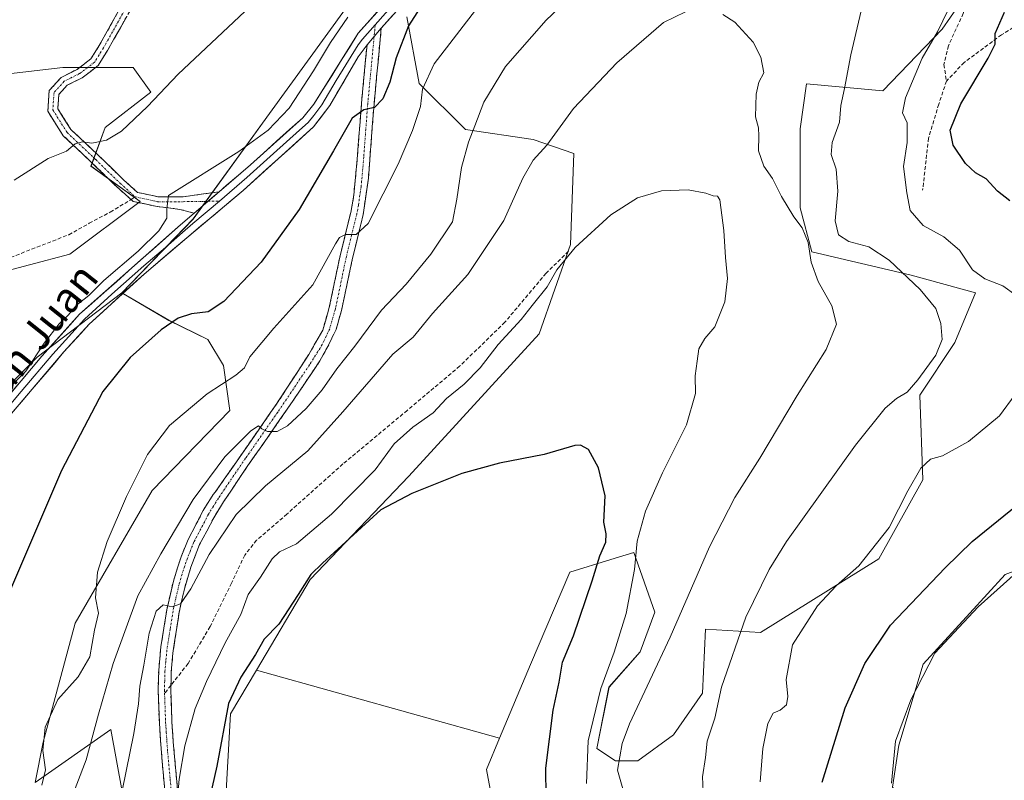
# Model space of a CAD drawing. Units: metres. Extents: x 553006 to 556459, y 4710129 to 4712468.
# Drawn here: x 555920 to 556183, y 4711060 to 4711263 of the extents above; entities that cross this region are included whole.
import ezdxf
from ezdxf.enums import TextEntityAlignment as Align

# ---------------------------------------------------------------- set-up
doc = ezdxf.new("R2010")
doc.units = ezdxf.units.M
doc.header["$MEASUREMENT"] = 0
doc.linetypes.add('TRAZO_Y_PUNTO', pattern=[1, 0.5, -0.25, 0, -0.25])
doc.linetypes.add('TRAZOSX2', pattern=[1.5, 1, -0.5])
for name, color, linetype, lineweight in [('Camino', 19, 'TRAZOSX2', 0), ('Camino Cxs', 19, 'Continuous', 0), ('Camino eje', 19, 'TRAZO_Y_PUNTO', 0), ('Cultivos herbáceos CxS', 92, 'Continuous', 0), ('Cultivos leñosos CxS', 92, 'Continuous', 0), ('Curva de nivel maestra', 36, 'Continuous', 30), ('Curva de nivel normal', 36, 'Continuous', 0), ('Layer 0', 7, 'Continuous', 0), ('Matorral CxS', 135, 'Continuous', 0), ('Senda', 19, 'TRAZOSX2', 0), ('Texto cartográfico', 19, 'Continuous', 0)]:
    doc.layers.add(name, color=color, linetype=linetype, lineweight=lineweight)
doc.styles.add('Arial', font='txt', dxfattribs={"height": 0.2})

# ---------------------------------------------------------------- blocks, each defined once
blk = doc.blocks.new('*U158')
at = {"layer": 'Matorral CxS', "color": 135, "linetype": 'Continuous', "lineweight": 0}
blk.add_polyline3d([(555915.8537, 4711248.2573, 588.186), (555931.8097, 4711250.1337, 588.5489), (555950.5805, 4711250.1335, 586.8087), (555955.2731, 4711243.5635, 584.4546), (555943.0719, 4711234.1783, 585.2646), (555939.3173, 4711223.8541, 583.6048), (555952.4569, 4711214.4687, 580.8608), (555933.6855, 4711200.3905, 581.0604), (555912.0989, 4711194.7593, 582.4683)], dxfattribs=at)
blk = doc.blocks.new('*U159')
at = {"layer": 'Matorral CxS', "color": 135, "linetype": 'Continuous', "lineweight": 0}
for points in [[(555950.8539, 4711039.7373, 557.5889), (555944.5837, 4711073.7825, 561.102), (555924.4015, 4711059.6175, 569.4436), (555926.5527, 4711070.3493, 569.8963), (555935.1395, 4711102.1033, 570.1696), (555955.6349, 4711137.4499, 569.1653), (555976.3543, 4711158.7461, 567.3931), (555974.6371, 4711170.7607, 570.1128), (555970.4867, 4711177.6371, 571.9003), (555960.0409, 4711182.7763, 574.3269), (555947.5089, 4711190.1229, 578.4811), (555966.5349, 4711209.7753, 578.9599), (555986.9103, 4711237.9089, 579.4316), (556007.1401, 4711265.7927, 578.9474), (556022.9959, 4711284.9547, 578.3736), (556042.1329, 4711301.9147, 576.9239), (556062.9097, 4711321.6103, 577.7273), (556089.1535, 4711336.9285, 577.2447), (556102.2757, 4711342.9467, 577.5689), (556126.3331, 4711346.7767, 576.5599), (556147.1097, 4711355.5301, 577.7903), (556154.5997, 4711359.8119, 578.2038), (556158.5899, 4711362.0951, 578.5737), (556185.7501, 4711368.5009, 577.3661)], [(556183.0261, 4711115.0565, 581.0915), (556173.5797, 4711104.7589, 581.3817), (556161.1595, 4711091.1703, 581.1198), (556154.6903, 4711069.5721, 581.367), (556152.9735, 4711058.4149, 581.0741)], [(556048.4761, 4711043.1421, 544.6412), (556044.7343, 4711063.1439, 545.4082), (556048.2509, 4711071.4801, 547.011), (556056.5061, 4711091.0501, 547.9153), (556066.9563, 4711115.6649, 548.8), (556077.9377, 4711119.0395, 553.5191), (556084.0485, 4711120.9179, 555.7527), (556089.6209, 4711105.0059, 559.3657), (556085.7201, 4711094.4691, 559.495), (556077.4149, 4711085.0205, 558.3622), (556074.1327, 4711068.6903, 558.2832), (556079.1313, 4711065.4547, 560.5232), (556085.1423, 4711065.4547, 561.5529), (556094.5867, 4711072.3205, 563.0373), (556102.3149, 4711083.4773, 564.4617), (556103.1741, 4711100.4681, 563.0228), (556117.7701, 4711099.6095, 567.581), (556149.3803, 4711119.2345, 572.9333), (556161.0677, 4711140.2717, 571.3318), (556160.2893, 4711162.8673, 567.2085), (556169.6397, 4711176.8915, 567.2), (556175.0935, 4711190.1371, 568.5011), (556157.9525, 4711194.8123, 565.1944), (556131.4615, 4711201.0457, 560.562), (556128.3453, 4711212.7331, 560.9404), (556128.3457, 4711233.7699, 562.6996), (556130.0993, 4711245.8251, 563.3135), (556150.3879, 4711243.9201, 568.9348), (556166.2443, 4711260.3331, 571.533), (556181.7797, 4711282.7789, 573.6657)], [(556023.5427, 4711263.6057, 573.6781), (556026.8279, 4711245.8655, 569.3767), (556039.1537, 4711233.6073, 564.5825), (556057.1781, 4711230.9441, 560.2629), (556068.0077, 4711227.2373, 557.5315), (556067.1641, 4711202.9541, 554.6834), (556058.8067, 4711179.1857, 552.6996), (556024.0297, 4711141.2233, 550.1128), (555997.7687, 4711113.7125, 549.0829), (555983.4421, 4711089.5673, 548.6819), (555976.5269, 4711077.9131, 548.5554), (555974.3523, 4711039.8359, 546.4834)]]:
    blk.add_polyline3d(points, dxfattribs=at)
blk = doc.blocks.new('*U165')
at = {"layer": 'Cultivos herbáceos CxS', "color": 92, "linetype": 'Continuous', "lineweight": 0}
blk.add_polyline3d([(556152.97, 4711058.41, 581.07), (556154.69, 4711069.57, 581.37), (556161.16, 4711091.17, 581.12), (556173.58, 4711104.76, 581.38), (556183.03, 4711115.06, 581.09)], dxfattribs=at)
blk = doc.blocks.new('*U215')
at = {"layer": 'Curva de nivel normal', "color": 36, "linetype": 'Continuous', "lineweight": 0}
for points in [[(555946.63, 4711052.62, 560), (555950.7, 4711072.73, 560), (555951.97, 4711080.63, 560), (555952.34, 4711085.27, 560), (555953.39, 4711090.9, 560), (555954.79, 4711099.39, 560), (555956.69, 4711105.28, 560), (555958.58, 4711106.95, 560), (555960.97, 4711106.42, 560), (555963.15, 4711107.27, 560), (555965.89, 4711111.2, 560), (555970.84, 4711120.39, 560), (555978.04, 4711131.06, 560), (555985.88, 4711138.72, 560), (555997.15, 4711148.05, 560), (556006.42, 4711158.38, 560), (556019.81, 4711173.8, 560), (556025.24, 4711178.3, 560), (556030.32, 4711184.62, 560), (556039.77, 4711195.02, 560), (556049.38, 4711209.38, 560), (556054.4, 4711220.64, 560), (556057.21, 4711225.44, 560), (556060.86, 4711229.47, 560), (556067.92, 4711239.24, 560), (556079.52, 4711251.4, 560), (556091.9, 4711262.11, 560), (556097.85, 4711264.96, 560)], [(556107.73, 4711264.22, 560), (556110.92, 4711262.24, 560), (556115.89, 4711256.87, 560), (556117.92, 4711252.9, 560), (556118.71, 4711248.72, 560), (556117.36, 4711246.2, 560), (556116.63, 4711243.07, 560), (556116.49, 4711237.04, 560), (556117.24, 4711234.11, 560), (556117.37, 4711231.96, 560), (556117.26, 4711227.91, 560), (556118.7, 4711223.83, 560), (556120.99, 4711220.56, 560), (556123.44, 4711215.78, 560), (556126.7, 4711210.38, 560), (556128.88, 4711207.46, 560), (556130.53, 4711203.52, 560), (556131.29, 4711198.28, 560), (556133.2, 4711193.14, 560), (556136.8, 4711186.66, 560), (556138.03, 4711181.72, 560), (556135.27, 4711175.05, 560), (556127.6, 4711162.72, 560), (556117.61, 4711146.05, 560), (556110.96, 4711135.57, 560), (556104.22, 4711122.43, 560), (556093.73, 4711098.37, 560), (556082.89, 4711075.28, 560), (556080.95, 4711070.03, 560), (556079.7, 4711062.97, 560), (556081.26, 4711057.33, 560)]]:
    blk.add_polyline3d(points, dxfattribs=at)
blk = doc.blocks.new('*U226')
at = {"layer": 'Curva de nivel normal', "color": 36, "linetype": 'Continuous', "lineweight": 0}
for points in [[(556152.71, 4711059.48, 580), (556153.82, 4711070.69, 580), (556157.84, 4711081.69, 580), (556164.29, 4711094.06, 580), (556175.79, 4711106.49, 580), (556189.3, 4711118.49, 580)], [(556007.76, 4711263.55, 580), (556003.13, 4711256.76, 580), (555998.68, 4711249.22, 580), (555992.11, 4711239.3, 580), (555986.59, 4711233.42, 580), (555978.76, 4711227.8, 580), (555959.96, 4711216.04, 580), (555959.57, 4711212.6, 580), (555959.52, 4711209.96, 580), (555957.44, 4711206.6, 580), (555951.89, 4711201.19, 580), (555942.75, 4711193.41, 580), (555938.75, 4711189.42, 580), (555935.46, 4711186.79, 580), (555933.28, 4711184.25, 580), (555930.8, 4711181.87, 580), (555926.81, 4711176.66, 580), (555921.96, 4711169.22, 580), (555918.61, 4711165.84, 580)]]:
    blk.add_polyline3d(points, dxfattribs=at)
blk = doc.blocks.new('*U239')
at = {"layer": 'Curva de nivel normal', "color": 36, "linetype": 'Continuous', "lineweight": 0}
for points in [[(556117.71, 4711059.78, 570), (556118.44, 4711068.66, 570), (556119.72, 4711075.35, 570), (556121.17, 4711078.1, 570), (556123.06, 4711078.96, 570), (556124.76, 4711080.36, 570), (556125.08, 4711082.56, 570), (556124.63, 4711087.08, 570), (556126.35, 4711096.34, 570), (556132.98, 4711106.71, 570), (556137.99, 4711112.06, 570), (556144.01, 4711117.35, 570), (556152.12, 4711127.56, 570), (556157.08, 4711137.34, 570), (556160.53, 4711143.4, 570), (556163.09, 4711145.8, 570), (556166.35, 4711146.68, 570), (556173.25, 4711150.49, 570), (556181.56, 4711157.33, 570), (556185.68, 4711163.05, 570)], [(556185.85, 4711189.51, 570), (556182.37, 4711192.01, 570), (556177.6, 4711193.82, 570), (556174.28, 4711196.27, 570), (556170.88, 4711201.45, 570), (556166.66, 4711205.03, 570), (556161.2, 4711208.05, 570), (556157.67, 4711212.02, 570), (556156.82, 4711216.78, 570), (556155.92, 4711223.75, 570), (556156.9, 4711230.15, 570), (556156.92, 4711235.4, 570), (556155.67, 4711238.04, 570), (556156.42, 4711242.02, 570), (556160.86, 4711252.61, 570), (556165.02, 4711259.68, 570), (556167.83, 4711265.49, 570)], [(556042.7, 4711266.56, 570), (556030.82, 4711251.16, 570), (556027.65, 4711244.39, 570), (556027.16, 4711239.75, 570), (556025.04, 4711233.37, 570), (556021.18, 4711224.37, 570), (556013.18, 4711208.61, 570), (556010.05, 4711205.63, 570), (556007.18, 4711205.68, 570), (556005.54, 4711204.85, 570), (556004.48, 4711203.16, 570), (555998.44, 4711192.25, 570), (555988.07, 4711180.72, 570), (555981.7, 4711173.05, 570), (555980.2, 4711170.16, 570), (555977.94, 4711168.16, 570), (555970.29, 4711163.16, 570), (555960.21, 4711154.72, 570), (555954.36, 4711147.05, 570), (555948.75, 4711135.86, 570), (555943.64, 4711123.88, 570), (555941.06, 4711115.68, 570), (555940.5, 4711108.82, 570), (555941.3, 4711104.78, 570), (555940.24, 4711100.22, 570), (555939.03, 4711093.11, 570), (555935.88, 4711087.78, 570), (555930.52, 4711081.73, 570), (555927.11, 4711074.39, 570), (555926.45, 4711068.17, 570), (555927.16, 4711062.98, 570), (555926.24, 4711058.9, 570)]]:
    blk.add_polyline3d(points, dxfattribs=at)
blk = doc.blocks.new('*U241')
at = {"layer": 'Curva de nivel normal', "color": 36, "linetype": 'Continuous', "lineweight": 0}
blk.add_polyline3d([(555962.33, 4711054.27, 555), (555962.79, 4711060.5, 555), (555964.34, 4711069.45, 555), (555967.09, 4711079.35, 555), (555970.08, 4711086.59, 555), (555975.08, 4711096.84, 555), (555979.23, 4711104.4, 555), (555981.23, 4711109.73, 555), (555984.49, 4711114.39, 555), (555987.58, 4711119.24, 555), (555989.59, 4711121.1, 555), (555994.1, 4711123.24, 555), (556003.4, 4711131.12, 555), (556015.07, 4711142.96, 555), (556020.1, 4711149.85, 555), (556025.16, 4711154.32, 555), (556030.5, 4711158.1, 555), (556034.13, 4711161.99, 555), (556038.84, 4711165.79, 555), (556043.11, 4711170.12, 555), (556047.89, 4711176.32, 555), (556053.96, 4711182.99, 555), (556056.89, 4711186.7, 555), (556060.91, 4711191.72, 555), (556063.54, 4711196.24, 555), (556068.38, 4711202.14, 555), (556077.92, 4711210.85, 555), (556085.02, 4711215.44, 555), (556091.39, 4711217.28, 555), (556098.51, 4711217.58, 555), (556103.19, 4711216.7, 555), (556105.18, 4711215.93, 555), (556106.36, 4711215.86, 555), (556106.92, 4711214.89, 555), (556108.06, 4711206.74, 555), (556108.47, 4711199.56, 555), (556109.03, 4711193.93, 555), (556108.32, 4711187.72, 555), (556105.59, 4711181.05, 555), (556103, 4711177.93, 555), (556101.36, 4711175.22, 555), (556100.91, 4711171.93, 555), (556100.42, 4711168.03, 555), (556100.5, 4711163.31, 555), (556098.09, 4711154.94, 555), (556091.7, 4711142.14, 555), (556087.12, 4711131.98, 555), (556084.91, 4711123.91, 555), (556084.24, 4711116.4, 555), (556081.98, 4711104.67, 555), (556078.8, 4711094.39, 555), (556075.27, 4711084.73, 555), (556071.89, 4711070.73, 555), (556071.45, 4711059.4, 555)], dxfattribs=at)
blk = doc.blocks.new('*U246')
at = {"layer": 'Curva de nivel normal', "color": 36, "linetype": 'Continuous', "lineweight": 0}
blk.add_polyline3d([(555918.88, 4711220.08, 585), (555927.86, 4711225.89, 585), (555932.75, 4711227.89, 585), (555935.08, 4711229.8, 585), (555937.08, 4711230.3, 585), (555939.53, 4711230, 585), (555943.45, 4711230.78, 585), (555947.48, 4711233.16, 585), (555954.39, 4711239.71, 585), (555962.57, 4711248.37, 585), (555980.35, 4711265.04, 585)], dxfattribs=at)
blk = doc.blocks.new('*U252')
at = {"layer": 'Curva de nivel maestra', "color": 36, "linetype": 'Continuous', "lineweight": 30}
blk.add_polyline3d([(556060.64, 4711055.83, 550), (556060.54, 4711063.5, 550), (556062.51, 4711078.95, 550), (556064.15, 4711086.34, 550), (556065, 4711091.73, 550), (556067.96, 4711098.73, 550), (556072.94, 4711113.39, 550), (556074.93, 4711120.05, 550), (556076.59, 4711123.66, 550), (556076.66, 4711125.9, 550), (556076.07, 4711129.01, 550), (556076.36, 4711136, 550), (556074.59, 4711143.52, 550), (556071.96, 4711148.36, 550), (556069.85, 4711149.53, 550), (556068.3, 4711149.42, 550), (556060.09, 4711147.05, 550), (556048.18, 4711144.76, 550), (556038.19, 4711141.95, 550), (556024.85, 4711136.65, 550), (556016.57, 4711132.27, 550), (556001.07, 4711118.06, 550), (555997.94, 4711115.04, 550), (555994.58, 4711109.69, 550), (555989.4, 4711101.83, 550), (555985.46, 4711097.84, 550), (555983.21, 4711093.71, 550), (555979.25, 4711087.67, 550), (555975.98, 4711080.71, 550), (555972.87, 4711064.02, 550), (555969.96, 4711051.06, 550)], dxfattribs=at)
blk = doc.blocks.new('*U255')
at = {"layer": 'Curva de nivel maestra', "color": 36, "linetype": 'Continuous', "lineweight": 30}
for points in [[(556134.24, 4711059.74, 575), (556140.33, 4711079.54, 575), (556145.61, 4711091.32, 575), (556152.5, 4711101.54, 575), (556167.05, 4711116.81, 575), (556174.24, 4711123.83, 575), (556189.73, 4711136.39, 575)], [(556184.23, 4711214.61, 575), (556180.98, 4711217.23, 575), (556177.99, 4711220.46, 575), (556175.12, 4711222.11, 575), (556172.46, 4711224.53, 575), (556169.16, 4711229.49, 575), (556168.37, 4711233.44, 575), (556171.17, 4711240.49, 575), (556178.52, 4711252.6, 575), (556180.32, 4711256.33, 575), (556180.35, 4711259.16, 575), (556182.81, 4711264.9, 575)], [(556028.59, 4711268.56, 575), (556024, 4711261.22, 575), (556020.69, 4711252.71, 575), (556018.99, 4711246.26, 575), (556017.09, 4711241.78, 575), (556014.9, 4711239.52, 575), (556012.08, 4711238.86, 575), (556008.9, 4711236.62, 575), (556004, 4711227.96, 575), (555994.78, 4711212.35, 575), (555984.67, 4711198.29, 575), (555974.75, 4711187.78, 575), (555970.52, 4711185.08, 575), (555966.09, 4711184.55, 575), (555962.54, 4711183.39, 575), (555958, 4711180.26, 575), (555949.75, 4711172.92, 575), (555942.43, 4711163.82, 575), (555931.48, 4711142.8, 575), (555914.02, 4711102.38, 575)]]:
    blk.add_polyline3d(points, dxfattribs=at)

msp = doc.modelspace()

# ---------------------------------------------------------------- linework, layer by layer
at = {"layer": 'Camino', "color": 19, "linetype": 'TRAZOSX2', "lineweight": 0}
for points in [[(555949.99, 4711214.96), (555946.25, 4711218.31), (555939.67, 4711224.67), (555931.94, 4711231.97), (555927.81, 4711238.5), (555928.19, 4711243.98), (555931.35, 4711247.51), (555935.59, 4711249.63), (555939.28, 4711252.43), (555941.52, 4711256.01), (555946.58, 4711265.03), (555952.42, 4711275.44), (555957, 4711286.5), (555963.22, 4711300.69), (555968.92, 4711311.14), (555972.22, 4711319.64), (555973.43, 4711319.17)], [(555973.43, 4711319.17), (555974.64, 4711318.7), (555971.28, 4711310.04), (555965.55, 4711299.54), (555959.39, 4711285.48), (555954.76, 4711274.31), (555948.85, 4711263.76), (555943.75, 4711254.69), (555941.23, 4711250.65), (555936.97, 4711247.41), (555932.96, 4711245.41), (555930.72, 4711242.91), (555930.47, 4711239.17), (555933.96, 4711233.64), (555941.47, 4711226.55), (555948.02, 4711220.21), (555951.76, 4711216.86), (555957.22, 4711215.69), (555963.85, 4711215.69), (555973.45, 4711217.04)], [(556016.7, 4711260.59), (556014.77, 4711240.33), (556013.27, 4711220.62), (556011.86, 4711210.86), (556009.03, 4711199.34), (556006.11, 4711185.42), (556004.64, 4711180.32), (556002.44, 4711175.77), (556000.32, 4711171.96), (555994.71, 4711163.6), (555987.2, 4711152.69), (555980.95, 4711143.8), (555974.63, 4711134.38), (555972.03, 4711130.17), (555968.28, 4711123.04), (555965.93, 4711116.98), (555964.29, 4711111.53), (555962.83, 4711105.03), (555961.15, 4711094.08), (555960.71, 4711089.12), (555960.62, 4711085.52)], [(555959.21, 4711055.56), (555958.27, 4711065.25), (555957.54, 4711075.54), (555957.21, 4711084.32), (555957.36, 4711089.53), (555957.97, 4711095.83), (555959.53, 4711105.65), (555961.28, 4711113.32), (555963.35, 4711119.8), (555965.21, 4711124.43), (555969.26, 4711132.13), (555971.91, 4711136.37), (555972.44, 4711137), (555979.68, 4711147.4), (555988.89, 4711160.63), (555997.36, 4711173.65), (556001.1, 4711180.2), (556002.84, 4711186.23), (556005.75, 4711200.09), (556008.55, 4711211.51), (556009.37, 4711216.09), (556010.3, 4711225.75), (556011.42, 4711240.62), (556012.9, 4711256.17)], [(555966.84, 4711211.35), (555962.99, 4711212.35), (555956.94, 4711213.09), (555950.54, 4711214.46), (555949.99, 4711214.96)], [(555960.62, 4711085.52), (555960.58, 4711084.11), (555960.9, 4711075.71), (555961.05, 4711073.39), (555961.23, 4711070.46), (555962.55, 4711055.98), (555964.27, 4711033.26), (555964.69, 4711028.28), (555965.45, 4711005.02), (555963.52, 4710979.68), (555961.79, 4710965.34), (555960.11, 4710954.22), (555958.28, 4710943.89), (555957.82, 4710941.37)]]:
    msp.add_lwpolyline(points, dxfattribs=at)
at = {"layer": 'Camino Cxs', "color": 19, "linetype": 'Continuous', "lineweight": 0}
for points in [[(556016.7, 4711260.59), (556012.9, 4711256.17)], [(555973.45, 4711217.04), (555966.84, 4711211.35)]]:
    msp.add_lwpolyline(points, dxfattribs=at)
for points in [[(555948.85, 4711263.76, 589.11), (555947.15, 4711260.74, 588.88), (555945.45, 4711257.71, 588.78), (555943.75, 4711254.69, 588.55), (555941.23, 4711250.65, 588.58), (555939.1, 4711249.03, 588.5), (555936.97, 4711247.41, 588.45), (555932.96, 4711245.41, 588.12), (555930.72, 4711242.91, 587.63), (555930.47, 4711239.17, 587.07), (555932.21, 4711236.41, 586.61), (555933.96, 4711233.64, 586.05), (555936.46, 4711231.28, 585.45), (555938.97, 4711228.91, 584.55), (555941.47, 4711226.55, 583.92), (555944.74, 4711223.38, 583.4), (555948.02, 4711220.21, 582.72), (555949.89, 4711218.54, 582.22), (555951.76, 4711216.86, 581.75), (555954.49, 4711216.28, 581.58), (555957.22, 4711215.69, 581.09), (555960.53, 4711215.69, 580.17), (555963.85, 4711215.69, 579.48), (555968.65, 4711216.37, 578.92), (555973.45, 4711217.04, 578.76), (555973.45, 4711217.04, 578.76), (555972.15, 4711215.92, 578.82), (555970.15, 4711214.19, 578.89), (555968.92, 4711213.14, 578.93), (555966.84, 4711211.35, 578.98), (555962.99, 4711212.35, 579.15), (555959.97, 4711212.72, 579.62), (555956.94, 4711213.09, 580.32), (555953.74, 4711213.78, 580.95), (555950.54, 4711214.46, 581.54), (555948.4, 4711216.38, 582.12), (555946.25, 4711218.31, 582.71), (555942.96, 4711221.49, 583.42), (555939.67, 4711224.67, 583.92), (555937.09, 4711227.1, 584.43), (555934.52, 4711229.54, 585.1), (555931.94, 4711231.97, 585.7), (555929.88, 4711235.24, 586.47), (555927.81, 4711238.5, 587.02), (555928, 4711241.24, 587.36), (555928.19, 4711243.98, 587.72), (555931.35, 4711247.51, 588.32), (555935.59, 4711249.63, 588.65), (555939.28, 4711252.43, 588.86), (555941.52, 4711256.01, 588.95), (555943.2, 4711259.02, 589.05), (555944.89, 4711262.03, 589.14), (555946.58, 4711265.03, 589.25)], [(555959.21, 4711055.56, 555.46), (555958.74, 4711060.41, 555.88), (555958.27, 4711065.25, 556.33), (555958.03, 4711068.68, 556.79), (555957.78, 4711072.11, 557.02), (555957.54, 4711075.54, 557.25), (555957.38, 4711079.93, 557.56), (555957.21, 4711084.32, 557.94), (555957.29, 4711086.93, 558.12), (555957.36, 4711089.53, 558.31), (555957.67, 4711092.68, 558.56), (555957.97, 4711095.83, 558.82), (555958.75, 4711100.74, 559.27), (555959.53, 4711105.65, 559.89), (555960.41, 4711109.49, 560.37), (555961.28, 4711113.32, 560.6), (555962.32, 4711116.56, 560.66), (555963.35, 4711119.8, 561.13), (555965.21, 4711124.43, 561.93), (555967.24, 4711128.28, 561.85), (555969.26, 4711132.13, 562.34), (555970.59, 4711134.25, 562.68), (555971.91, 4711136.37, 562.74), (555972.44, 4711137, 562.77), (555974.85, 4711140.47, 563.38), (555977.27, 4711143.94, 563.63), (555979.68, 4711147.4, 564.13), (555981.98, 4711150.71, 564.47), (555984.29, 4711154.02, 565), (555986.59, 4711157.32, 565.19), (555988.89, 4711160.63, 565.83), (555991.01, 4711163.89, 566.12), (555993.12, 4711167.14, 566.38), (555995.24, 4711170.4, 566.76), (555997.36, 4711173.65, 566.8), (555999.23, 4711176.93, 567.32), (556001.1, 4711180.2, 567.53), (556001.97, 4711183.22, 567.63), (556002.84, 4711186.23, 567.88), (556003.81, 4711190.85, 568.39), (556004.78, 4711195.47, 568.98), (556005.75, 4711200.09, 569.44), (556006.68, 4711203.9, 569.61), (556007.62, 4711207.7, 569.98), (556008.55, 4711211.51, 570.62), (556009.37, 4711216.09, 571.54), (556009.84, 4711220.92, 572.37), (556010.3, 4711225.75, 573.01), (556010.67, 4711230.71, 573.66), (556011.05, 4711235.66, 574.41), (556011.42, 4711240.62, 575.17), (556011.79, 4711244.51, 575.82), (556012.16, 4711248.4, 576.65), (556012.53, 4711252.28, 577.26), (556012.9, 4711256.17, 577.49), (556012.9, 4711256.17, 577.49), (556014.8, 4711258.38, 577.5), (556016.7, 4711260.59, 577.39), (556016.31, 4711256.54, 577.26), (556015.93, 4711252.49, 576.83), (556015.54, 4711248.43, 576.28), (556015.16, 4711244.38, 575.57), (556014.77, 4711240.33, 574.82), (556014.4, 4711235.4, 574.03), (556014.02, 4711230.48, 573.18), (556013.65, 4711225.55, 572.38), (556013.27, 4711220.62, 571.63), (556012.57, 4711215.74, 571.09), (556011.86, 4711210.86, 570.62), (556010.92, 4711207.02, 570.03), (556009.97, 4711203.18, 569.27), (556009.03, 4711199.34, 568.87), (556008.06, 4711194.7, 568.42), (556007.08, 4711190.06, 568.13), (556006.11, 4711185.42, 567.77), (556005.37, 4711182.87, 567.53), (556004.64, 4711180.32, 567.38), (556003.54, 4711178.04, 567.23), (556002.44, 4711175.77, 567.04), (556000.32, 4711171.96, 566.69), (555998.45, 4711169.17, 566.37), (555996.58, 4711166.38, 566.37), (555994.71, 4711163.6, 566.07), (555992.21, 4711159.96, 565.6), (555989.7, 4711156.33, 565.03), (555987.2, 4711152.69, 564.68), (555985.12, 4711149.73, 564.33), (555983.03, 4711146.77, 563.72), (555980.95, 4711143.8, 563.51), (555978.85, 4711140.66, 562.66), (555976.74, 4711137.52, 562.54), (555974.63, 4711134.38, 561.96), (555972.03, 4711130.17, 561.73), (555970.16, 4711126.61, 561.33), (555968.28, 4711123.04, 561.01), (555967.11, 4711120.01, 560.84), (555965.93, 4711116.98, 560.6), (555965.11, 4711114.26, 560.14), (555964.29, 4711111.53, 559.77), (555963.56, 4711108.28, 559.42), (555962.83, 4711105.03, 559.31), (555962.27, 4711101.38, 559.18), (555961.71, 4711097.73, 559.07), (555961.15, 4711094.08, 558.76), (555960.71, 4711089.12, 558.29), (555960.65, 4711086.62, 558.14), (555960.58, 4711084.11, 558.02), (555960.74, 4711079.91, 557.65), (555960.9, 4711075.71, 557.12), (555961.05, 4711073.39, 556.78), (555961.23, 4711070.46, 556.6), (555961.67, 4711065.63, 555.96), (555962.11, 4711060.81, 555.35), (555962.55, 4711055.98, 554.74)]]:
    msp.add_polyline3d(points, dxfattribs=at)
at = {"layer": 'Camino eje', "color": 19, "linetype": 'TRAZO_Y_PUNTO', "lineweight": 0}
for points in [[(555973.43, 4711319.17), (555970.1, 4711310.59), (555964.38, 4711300.12), (555958.19, 4711285.99), (555953.59, 4711274.87), (555947.71, 4711264.4), (555942.63, 4711255.35), (555940.25, 4711251.54), (555936.28, 4711248.52), (555932.16, 4711246.46), (555929.46, 4711243.44), (555929.14, 4711238.84), (555932.95, 4711232.81), (555940.57, 4711225.61), (555947.13, 4711219.26), (555951.15, 4711215.66)], [(556015.1, 4711261.54), (556014.8, 4711258.38)], [(556014.8, 4711258.38), (556013.1, 4711240.48), (556012.58, 4711233.64), (556012.02, 4711226.21), (556011.79, 4711223.19), (556011.32, 4711218.36), (556010.62, 4711213.48), (556010.21, 4711211.19), (556008.79, 4711205.43), (556007.39, 4711199.72), (556004.48, 4711185.83), (556002.95, 4711180.53), (556000.96, 4711176.3), (555997.57, 4711170.9), (555989.1, 4711158.3), (555980.53, 4711146.03), (555973.27, 4711135.38), (555971.95, 4711133.26), (555970.65, 4711131.15), (555966.75, 4711123.74), (555965.82, 4711121.42), (555964.64, 4711118.39), (555963.61, 4711115.15), (555962.79, 4711112.43), (555961.91, 4711108.59), (555961.18, 4711105.34), (555960.4, 4711100.43), (555959.56, 4711094.96), (555959.26, 4711091.81), (555959.04, 4711089.33), (555958.96, 4711086.72), (555958.9, 4711084.22), (555958.93, 4711083.38)], [(555951.15, 4711215.66), (555957.08, 4711214.39), (555963.85, 4711214.39), (555970.49, 4711214.48)], [(555970.49, 4711214.48), (555973.59, 4711214.53)], [(555958.93, 4711083.38), (555959.22, 4711075.63), (555959.3, 4711074.47), (555959.39, 4711073), (555959.75, 4711067.86), (555960.41, 4711060.62), (555960.88, 4711055.77), (555962.59, 4711033.18), (555962.79, 4711030.69), (555963.92, 4711004.4), (555961.85, 4710979.91), (555960.12, 4710965.57), (555959.28, 4710960.01), (555958.45, 4710954.49), (555957.59, 4710949.57), (555956.47, 4710943.25)]]:
    msp.add_lwpolyline(points, dxfattribs=at)
at = {"layer": 'Cultivos herbáceos CxS', "color": 92, "linetype": 'Continuous', "lineweight": 0}
for points in [[(556270.46, 4711195.22, 587.34), (556270.15, 4711187.8, 586.28), (556260.02, 4711169.88, 584.54), (556243.66, 4711153.52, 582.85), (556224.18, 4711138.71, 581.89), (556204.7, 4711123.13, 581.7), (556183.03, 4711115.06, 581.09), (556173.58, 4711104.76, 581.38), (556161.16, 4711091.17, 581.12), (556154.69, 4711069.57, 581.37), (556152.97, 4711058.41, 581.07), (556159.84, 4711050.01, 581.97), (556165.85, 4711042.11, 582.02), (556177.87, 4711036.96, 581.83), (556194.19, 4711037.99, 582), (556209.16, 4711040.13, 582.46), (556215.02, 4711036.25, 581.73), (556216.97, 4711034.96, 581.33)], [(555947.51, 4711190.12, 578.48), (555924.98, 4711172.95, 579.6), (555902.06, 4711150.03, 580.03), (555886.44, 4711120.86, 580.55), (555868.73, 4711090.65, 581.39), (555855.18, 4711058.36, 581.52), (555834.38, 4711031.47, 580.56)], [(555855.18, 4711058.36, 581.52), (555868.73, 4711090.65, 581.39), (555886.44, 4711120.86, 580.55), (555902.06, 4711150.03, 580.03), (555924.98, 4711172.95, 579.6), (555947.51, 4711190.12, 578.48), (555960.04, 4711182.78, 574.33), (555970.49, 4711177.64, 571.9), (555974.64, 4711170.76, 570.11), (555976.35, 4711158.75, 567.39), (555955.63, 4711137.45, 569.17), (555935.14, 4711102.1, 570.17), (555926.55, 4711070.35, 569.9), (555924.4, 4711059.62, 569.44), (555944.58, 4711073.78, 561.1), (555950.85, 4711039.74, 557.59)], [(555947.51, 4711190.12, 578.48), (555960.04, 4711182.78, 574.33), (555970.49, 4711177.64, 571.9), (555974.64, 4711170.76, 570.11), (555976.35, 4711158.75, 567.39), (555955.63, 4711137.45, 569.17), (555935.14, 4711102.1, 570.17), (555926.55, 4711070.35, 569.9), (555924.4, 4711059.62, 569.44), (555944.58, 4711073.78, 561.1), (555950.85, 4711039.74, 557.59), (555946.67, 4711013, 559.24), (555929.79, 4710985.93, 560.73), (555914.31, 4710945.1, 562.04), (555899.49, 4710901.74, 562.87), (555887.34, 4710852.95, 564.63), (555877.89, 4710829.77, 568.06), (555895.24, 4710818.38, 563.59), (555911.52, 4710745.73, 562.51), (555905.31, 4710737.95, 564.22)]]:
    msp.add_polyline3d(points, dxfattribs=at)
at = {"layer": 'Cultivos leñosos CxS', "color": 92, "linetype": 'Continuous', "lineweight": 0}
for points in [[(556185.75, 4711368.5, 577.37), (556158.59, 4711362.1, 578.57), (556154.6, 4711359.81, 578.2), (556147.11, 4711355.53, 577.79), (556126.33, 4711346.78, 576.56), (556102.28, 4711342.95, 577.57), (556089.15, 4711336.93, 577.24), (556062.91, 4711321.61, 577.73), (556042.13, 4711301.91, 576.92), (556023, 4711284.95, 578.37), (556007.14, 4711265.79, 578.95), (555986.91, 4711237.91, 579.43), (555966.53, 4711209.78, 578.96), (555947.51, 4711190.12, 578.48), (555924.98, 4711172.95, 579.6), (555902.06, 4711150.03, 580.03), (555886.44, 4711120.86, 580.55), (555868.73, 4711090.65, 581.39), (555855.18, 4711058.36, 581.52)], [(556185.75, 4711368.5, 577.37), (556158.59, 4711362.1, 578.57), (556154.6, 4711359.81, 578.2), (556147.11, 4711355.53, 577.79), (556126.33, 4711346.78, 576.56), (556102.28, 4711342.95, 577.57), (556089.15, 4711336.93, 577.24), (556062.91, 4711321.61, 577.73), (556042.13, 4711301.91, 576.92), (556023, 4711284.95, 578.37), (556007.14, 4711265.79, 578.95), (555986.91, 4711237.91, 579.43), (555966.53, 4711209.78, 578.96), (555947.51, 4711190.12, 578.48)], [(556181.78, 4711282.78, 573.67), (556166.24, 4711260.33, 571.53), (556150.39, 4711243.92, 568.93), (556130.1, 4711245.83, 563.31), (556128.35, 4711233.77, 562.7), (556128.35, 4711212.73, 560.94), (556131.46, 4711201.05, 560.56), (556157.95, 4711194.81, 565.19), (556175.09, 4711190.14, 568.5), (556169.64, 4711176.89, 567.2), (556160.29, 4711162.87, 567.21), (556161.07, 4711140.27, 571.33), (556149.38, 4711119.23, 572.93), (556117.77, 4711099.61, 567.58), (556103.17, 4711100.47, 563.02), (556102.31, 4711083.48, 564.46), (556094.59, 4711072.32, 563.04), (556085.14, 4711065.45, 561.55), (556079.13, 4711065.45, 560.52), (556079.13, 4711065.45, 560.52), (556074.13, 4711068.69, 558.28), (556077.41, 4711085.02, 558.36), (556085.72, 4711094.47, 559.49), (556089.62, 4711105.01, 559.37), (556084.05, 4711120.92, 555.75), (556077.94, 4711119.04, 553.52), (556066.96, 4711115.66, 548.8), (556056.51, 4711091.05, 547.92), (556048.25, 4711071.48, 547.01), (555983.44, 4711089.57, 548.68), (555997.77, 4711113.71, 549.08), (556024.03, 4711141.22, 550.11), (556058.81, 4711179.19, 552.7), (556067.16, 4711202.95, 554.68), (556068.01, 4711227.24, 557.53), (556057.18, 4711230.94, 560.26), (556039.15, 4711233.61, 564.58), (556026.83, 4711245.87, 569.38), (556023.54, 4711263.61, 573.68)], [(556048.25, 4711071.48, 547.01), (556056.51, 4711091.05, 547.92), (556066.96, 4711115.66, 548.8), (556077.94, 4711119.04, 553.52), (556084.05, 4711120.92, 555.75), (556089.62, 4711105.01, 559.37), (556085.72, 4711094.47, 559.49), (556077.41, 4711085.02, 558.36), (556074.13, 4711068.69, 558.28), (556079.13, 4711065.45, 560.52), (556085.14, 4711065.45, 561.55), (556094.59, 4711072.32, 563.04), (556102.31, 4711083.48, 564.46), (556103.17, 4711100.47, 563.02), (556117.77, 4711099.61, 567.58), (556149.38, 4711119.23, 572.93), (556161.07, 4711140.27, 571.33), (556160.29, 4711162.87, 567.21), (556169.64, 4711176.89, 567.2), (556175.09, 4711190.14, 568.5), (556157.95, 4711194.81, 565.19), (556131.46, 4711201.05, 560.56), (556128.35, 4711212.73, 560.94), (556128.35, 4711233.77, 562.7), (556130.1, 4711245.83, 563.31), (556150.39, 4711243.92, 568.93), (556166.24, 4711260.33, 571.53), (556181.78, 4711282.78, 573.67)], [(556023.54, 4711263.61, 573.68), (556026.83, 4711245.87, 569.38), (556039.15, 4711233.61, 564.58), (556057.18, 4711230.94, 560.26), (556068.01, 4711227.24, 557.53), (556067.16, 4711202.95, 554.68), (556058.81, 4711179.19, 552.7), (556024.03, 4711141.22, 550.11), (555997.77, 4711113.71, 549.08), (555983.44, 4711089.57, 548.68)], [(555912.1, 4711194.76, 582.47), (555933.69, 4711200.39, 581.06), (555952.46, 4711214.47, 580.86), (555939.32, 4711223.85, 583.6), (555943.07, 4711234.18, 585.26), (555955.27, 4711243.56, 584.45), (555950.58, 4711250.13, 586.81), (555931.81, 4711250.13, 588.55), (555915.85, 4711248.26, 588.19)], [(555915.85, 4711248.26, 588.19), (555931.81, 4711250.13, 588.55), (555950.58, 4711250.13, 586.81), (555955.27, 4711243.56, 584.45), (555943.07, 4711234.18, 585.26), (555939.32, 4711223.85, 583.6), (555952.46, 4711214.47, 580.86), (555933.69, 4711200.39, 581.06), (555912.1, 4711194.76, 582.47)], [(555947.51, 4711190.12, 578.48), (555924.98, 4711172.95, 579.6), (555902.06, 4711150.03, 580.03), (555886.44, 4711120.86, 580.55), (555868.73, 4711090.65, 581.39), (555855.18, 4711058.36, 581.52), (555834.38, 4711031.47, 580.56)], [(555983.44, 4711089.57, 548.68), (555976.53, 4711077.91, 548.56), (555974.35, 4711039.84, 546.48), (555972.34, 4710985.16, 543.74), (555972.92, 4710948.48, 542.45)], [(555983.44, 4711089.57, 548.68), (556048.25, 4711071.48, 547.01)], [(555983.44, 4711089.57, 548.68), (556048.25, 4711071.48, 547.01)], [(556048.25, 4711071.48, 547.01), (556044.73, 4711063.14, 545.41), (556048.48, 4711043.14, 544.64), (556051.05, 4711013.1, 543.97), (556052.77, 4710980.49, 541.56), (556050.55, 4710955.3, 541)]]:
    msp.add_polyline3d(points, dxfattribs=at)
msp.add_polyline3d([(555972.92, 4710948.48, 542.45), (555972.34, 4710985.16, 543.74), (555974.35, 4711039.84, 546.48), (555976.53, 4711077.91, 548.56), (555983.44, 4711089.57, 548.68), (556048.25, 4711071.48, 547.01), (556044.73, 4711063.14, 545.41), (556048.48, 4711043.14, 544.64), (556051.05, 4711013.1, 543.97), (556052.77, 4710980.49, 541.56), (556050.55, 4710955.3, 541), (555972.92, 4710948.48, 542.45)], close=True, dxfattribs=at)
at = {"layer": 'Curva de nivel normal', "color": 36, "linetype": 'Continuous', "lineweight": 0}
for points in [[(555933.03, 4711052.68, 565), (555938.03, 4711065.66, 565), (555941.3, 4711077.87, 565), (555945.24, 4711091.33, 565), (555951.8, 4711109.41, 565), (555957.9, 4711120.53, 565), (555966.53, 4711135, 565), (555975.02, 4711146.43, 565), (555981.9, 4711153.33, 565), (555983.98, 4711154.7, 565), (555984.89, 4711153.86, 565), (555986.41, 4711153.2, 565), (555988.92, 4711153.15, 565), (555991.74, 4711154.67, 565), (555996.72, 4711159.28, 565), (556000.93, 4711164.28, 565), (556004.87, 4711169.84, 565), (556009.69, 4711175.93, 565), (556016.76, 4711185.45, 565), (556023.3, 4711192.45, 565), (556029.94, 4711200.38, 565), (556035.7, 4711209.04, 565), (556036.82, 4711215.04, 565), (556038.12, 4711223.52, 565), (556039.93, 4711230.29, 565), (556041.68, 4711234.57, 565), (556044.02, 4711240.91, 565), (556049.78, 4711250.42, 565), (556060.65, 4711262.71, 565), (556075.09, 4711276.42, 565)], [(556146.37, 4711272.55, 565), (556141.91, 4711253.48, 565), (556140.2, 4711244.57, 565), (556139.21, 4711240.04, 565), (556138.88, 4711235.6, 565), (556136.93, 4711230.17, 565), (556136.65, 4711226.96, 565), (556137.99, 4711223.01, 565), (556138.46, 4711217.23, 565), (556137.71, 4711209.28, 565), (556138.63, 4711205.6, 565), (556141.38, 4711203.8, 565), (556146.66, 4711202.37, 565), (556152.13, 4711198.85, 565), (556160.35, 4711191.03, 565), (556164.5, 4711185.92, 565), (556165.91, 4711181.92, 565), (556166.2, 4711177.71, 565), (556164.54, 4711173.5, 565), (556159.78, 4711166.89, 565), (556156.86, 4711163.62, 565), (556154.02, 4711161.95, 565), (556151.04, 4711159.38, 565), (556143.14, 4711149.56, 565), (556124.74, 4711123.86, 565), (556120.11, 4711116.43, 565), (556113.88, 4711103.7, 565), (556107.4, 4711085.03, 565), (556105.63, 4711076.8, 565), (556103.58, 4711070.65, 565), (556103.13, 4711066.34, 565), (556102.34, 4711061.14, 565), (556102.72, 4711053.32, 565)]]:
    msp.add_polyline3d(points, dxfattribs=at)
at = {"layer": 'Layer 0', "linetype": 'Continuous', "lineweight": 0}
for points in [[(556185.05, 4711365.94), (556184.2, 4711365.07), (556176.51, 4711358.11), (556166.77, 4711351.99), (556159.83, 4711348.4), (556146.05, 4711343.29), (556131.71, 4711338.93), (556127.5, 4711337.85), (556117.34, 4711336.37), (556107.6, 4711334.07), (556102.82, 4711332.59), (556095.8, 4711329.61), (556083.99, 4711323.07), (556076.97, 4711318.63), (556070.86, 4711314.28), (556063.46, 4711308.72), (556055.92, 4711302.04), (556041.37, 4711288.55), (556036.42, 4711283.33), (556025.83, 4711270.83), (556016.7, 4711260.59)], [(555973.45, 4711217.04), (555981.82, 4711224.25), (555995.75, 4711236.7), (555998.76, 4711240.41), (556010.55, 4711259.26), (556023.03, 4711273.26), (556033.72, 4711285.86), (556037.31, 4711289.34), (556047.85, 4711299.53), (556058.1, 4711308.92), (556068.95, 4711317.85), (556074.75, 4711321.6), (556078.91, 4711324.38), (556086.51, 4711328.78), (556094.14, 4711332.92), (556098.67, 4711335.02), (556116.57, 4711340), (556126.69, 4711341.48), (556149.59, 4711348.41), (556158.27, 4711351.76), (556169.18, 4711357.69), (556174.23, 4711361.04)], [(556019.87, 4711266.93), (556015.1, 4711261.54)], [(556015.1, 4711261.54), (556011.73, 4711257.72), (556010.57, 4711256.14), (556004.67, 4711246.71), (556000.88, 4711240.22), (555998.71, 4711237.38), (555997.21, 4711235.53), (555994.93, 4711233.47), (555987.96, 4711227.24), (555980.86, 4711220.81), (555973.59, 4711214.53)], [(556016.7, 4711260.59), (556012.9, 4711256.17)], [(556012.9, 4711256.17), (556010.58, 4711253.01), (556002.99, 4711240.03), (555998.66, 4711234.35), (555979.89, 4711217.37), (555964.89, 4711204.77), (555953.45, 4711195.08), (555938.86, 4711181.75), (555932.1, 4711174.37), (555915.16, 4711154.45), (555904.25, 4711140.61), (555896.19, 4711129.55), (555885.18, 4711113.11), (555876.77, 4711098.48), (555871.32, 4711087.39), (555862.86, 4711069.17), (555857.39, 4711053.85)], [(555973.45, 4711217.04), (555966.84, 4711211.35)], [(555973.59, 4711214.53), (555966.47, 4711208.55), (555963.68, 4711206.18), (555959.16, 4711202.18), (555953.44, 4711197.33), (555944.85, 4711189.73), (555937.56, 4711183.07), (555934.18, 4711179.38), (555929.16, 4711173.79), (555920.69, 4711163.83), (555913.74, 4711155.63), (555909.76, 4711150.65), (555904.3, 4711143.73), (555898.71, 4711136.15), (555894.68, 4711130.62), (555883.61, 4711114.09), (555875.14, 4711099.35), (555869.65, 4711088.18), (555866.57, 4711081.34), (555862.34, 4711072.23), (555860.5, 4711068.95), (555855.28, 4711053.15)], [(555854.8, 4711060.07), (555861.81, 4711075.29), (555867.97, 4711088.96), (555873.5, 4711100.22), (555882.04, 4711115.07), (555893.16, 4711131.68), (555904.35, 4711146.84), (555912.31, 4711156.8), (555926.22, 4711173.21), (555936.25, 4711184.38), (555962.47, 4711207.58), (555966.84, 4711211.35)]]:
    msp.add_lwpolyline(points, dxfattribs=at)
for points in [[(555917.87, 4711163.36, 579.54), (555920.66, 4711166.65, 580), (555923.44, 4711169.93, 580.04), (555926.22, 4711173.21, 579.55), (555928.73, 4711176, 579.79), (555931.24, 4711178.8, 579.31), (555933.74, 4711181.59, 579.67), (555936.25, 4711184.38, 579.45), (555939.53, 4711187.28, 579.44), (555942.81, 4711190.18, 579.49), (555946.08, 4711193.08, 579.05), (555949.36, 4711195.98, 579.48), (555952.64, 4711198.88, 579.18), (555955.92, 4711201.78, 579.23), (555959.19, 4711204.68, 579.2), (555962.47, 4711207.58, 578.91), (555965.7, 4711210.36, 579), (555966.84, 4711211.35, 578.98), (555968.92, 4711213.14, 578.93), (555970.15, 4711214.19, 578.88), (555972.15, 4711215.92, 578.8), (555973.45, 4711217.04, 578.77), (555975.37, 4711218.69, 578.71), (555978.6, 4711221.47, 578.58), (555981.82, 4711224.25, 578.6), (555985.3, 4711227.36, 578.56), (555988.79, 4711230.48, 578.68), (555992.27, 4711233.59, 578.12), (555995.75, 4711236.7, 578.19), (555998.76, 4711240.41, 578.25), (556001.12, 4711244.18, 578.05), (556003.48, 4711247.95, 577.89), (556005.83, 4711251.72, 577.88), (556008.19, 4711255.49, 577.82), (556010.55, 4711259.26, 577.8), (556013.67, 4711262.76, 577.55), (556016.79, 4711266.26, 577.36)], [(556019.74, 4711264, 577.1), (556016.7, 4711260.59, 577.39), (556014.8, 4711258.38, 577.5), (556012.9, 4711256.17, 577.49), (556010.58, 4711253.01, 577.55), (556008.68, 4711249.77, 577.41), (556006.79, 4711246.52, 577.63), (556004.89, 4711243.28, 577.64), (556002.99, 4711240.03, 577.6), (556000.83, 4711237.19, 577.84), (555998.66, 4711234.35, 577.8), (555995.53, 4711231.52, 578.04), (555992.4, 4711228.69, 578.25), (555989.28, 4711225.86, 578.28), (555986.15, 4711223.03, 578.52), (555983.02, 4711220.2, 578.57), (555979.89, 4711217.37, 578.72), (555976.14, 4711214.22, 578.82), (555972.39, 4711211.07, 578.86), (555968.64, 4711207.92, 578.95), (555964.89, 4711204.77, 579), (555961.08, 4711201.54, 579.09), (555957.26, 4711198.31, 579.18), (555953.45, 4711195.08, 579.16), (555949.8, 4711191.75, 578.96), (555946.16, 4711188.42, 579.27), (555942.51, 4711185.08, 579.08), (555938.86, 4711181.75, 579.11), (555936.61, 4711179.29, 579.34), (555934.35, 4711176.83, 579.1), (555932.1, 4711174.37, 579.29), (555929.28, 4711171.05, 579.4), (555926.45, 4711167.73, 579.51), (555923.63, 4711164.41, 579.55), (555920.81, 4711161.09, 579.42), (555917.98, 4711157.77, 579.49)]]:
    msp.add_polyline3d(points, dxfattribs=at)
at = {"layer": 'Matorral CxS', "color": 135, "linetype": 'Continuous', "lineweight": 0}
for points in [[(556185.75, 4711368.5, 577.37), (556158.59, 4711362.1, 578.57), (556154.6, 4711359.81, 578.2), (556147.11, 4711355.53, 577.79), (556126.33, 4711346.78, 576.56), (556102.28, 4711342.95, 577.57), (556089.15, 4711336.93, 577.24), (556062.91, 4711321.61, 577.73), (556042.13, 4711301.91, 576.92), (556023, 4711284.95, 578.37), (556007.14, 4711265.79, 578.95), (555986.91, 4711237.91, 579.43), (555966.53, 4711209.78, 578.96), (555947.51, 4711190.12, 578.48)], [(556048.25, 4711071.48, 547.01), (556056.51, 4711091.05, 547.92), (556066.96, 4711115.66, 548.8), (556077.94, 4711119.04, 553.52), (556084.05, 4711120.92, 555.75), (556089.62, 4711105.01, 559.37), (556085.72, 4711094.47, 559.49), (556077.41, 4711085.02, 558.36), (556074.13, 4711068.69, 558.28), (556079.13, 4711065.45, 560.52), (556085.14, 4711065.45, 561.55), (556094.59, 4711072.32, 563.04), (556102.31, 4711083.48, 564.46), (556103.17, 4711100.47, 563.02), (556117.77, 4711099.61, 567.58), (556149.38, 4711119.23, 572.93), (556161.07, 4711140.27, 571.33), (556160.29, 4711162.87, 567.21), (556169.64, 4711176.89, 567.2), (556175.09, 4711190.14, 568.5), (556157.95, 4711194.81, 565.19), (556131.46, 4711201.05, 560.56), (556128.35, 4711212.73, 560.94), (556128.35, 4711233.77, 562.7), (556130.1, 4711245.83, 563.31), (556150.39, 4711243.92, 568.93), (556166.24, 4711260.33, 571.53), (556181.78, 4711282.78, 573.67)], [(556023.54, 4711263.61, 573.68), (556026.83, 4711245.87, 569.38), (556039.15, 4711233.61, 564.58), (556057.18, 4711230.94, 560.26), (556068.01, 4711227.24, 557.53), (556067.16, 4711202.95, 554.68), (556058.81, 4711179.19, 552.7), (556024.03, 4711141.22, 550.11), (555997.77, 4711113.71, 549.08), (555983.44, 4711089.57, 548.68)], [(555915.85, 4711248.26, 588.19), (555931.81, 4711250.13, 588.55), (555950.58, 4711250.13, 586.81), (555955.27, 4711243.56, 584.45), (555943.07, 4711234.18, 585.26), (555939.32, 4711223.85, 583.6), (555952.46, 4711214.47, 580.86), (555933.69, 4711200.39, 581.06), (555912.1, 4711194.76, 582.47)], [(556270.46, 4711195.22, 587.34), (556270.15, 4711187.8, 586.28), (556260.02, 4711169.88, 584.54), (556243.66, 4711153.52, 582.85), (556224.18, 4711138.71, 581.89), (556204.7, 4711123.13, 581.7), (556183.03, 4711115.06, 581.09), (556173.58, 4711104.76, 581.38), (556161.16, 4711091.17, 581.12), (556154.69, 4711069.57, 581.37), (556152.97, 4711058.41, 581.07), (556159.84, 4711050.01, 581.97), (556165.85, 4711042.11, 582.02), (556177.87, 4711036.96, 581.83), (556194.19, 4711037.99, 582), (556209.16, 4711040.13, 582.46), (556215.02, 4711036.25, 581.73), (556216.97, 4711034.96, 581.33)], [(555947.51, 4711190.12, 578.48), (555960.04, 4711182.78, 574.33), (555970.49, 4711177.64, 571.9), (555974.64, 4711170.76, 570.11), (555976.35, 4711158.75, 567.39), (555955.63, 4711137.45, 569.17), (555935.14, 4711102.1, 570.17), (555926.55, 4711070.35, 569.9), (555924.4, 4711059.62, 569.44), (555944.58, 4711073.78, 561.1), (555950.85, 4711039.74, 557.59), (555946.67, 4711013, 559.24), (555929.79, 4710985.93, 560.73), (555914.31, 4710945.1, 562.04), (555899.49, 4710901.74, 562.87), (555887.34, 4710852.95, 564.63), (555877.89, 4710829.77, 568.06), (555895.24, 4710818.38, 563.59), (555911.52, 4710745.73, 562.51), (555905.31, 4710737.95, 564.22)], [(555983.44, 4711089.57, 548.68), (555976.53, 4711077.91, 548.56), (555974.35, 4711039.84, 546.48), (555972.34, 4710985.16, 543.74), (555972.92, 4710948.48, 542.45)], [(556048.25, 4711071.48, 547.01), (556044.73, 4711063.14, 545.41), (556048.48, 4711043.14, 544.64), (556051.05, 4711013.1, 543.97), (556052.77, 4710980.49, 541.56), (556050.55, 4710955.3, 541)]]:
    msp.add_polyline3d(points, dxfattribs=at)
at = {"layer": 'Senda', "color": 19, "linetype": 'TRAZOSX2', "lineweight": 0}
for points in [[(556185.05, 4711365.94), (556186.27, 4711364.91), (556188.38, 4711362.27), (556190.29, 4711358.14), (556191.67, 4711351.69), (556194.52, 4711340.68), (556197.17, 4711331.68), (556199.07, 4711320.57), (556199.29, 4711309.56), (556198.86, 4711296.33), (556199.18, 4711286.28), (556198.44, 4711281.09), (556197.38, 4711276.23), (556195.16, 4711271.36), (556191.67, 4711265.96), (556187.75, 4711262.36), (556182.03, 4711258.87), (556172.09, 4711251.46), (556167.38, 4711246.54)], [(556172.65, 4711274.2), (556173.44, 4711271.95), (556173.18, 4711269.44), (556171.86, 4711264.54), (556167.89, 4711255.94), (556166.7, 4711250.92), (556167.38, 4711246.54)], [(556167.38, 4711246.54), (556165.31, 4711240.35), (556162.61, 4711231.3), (556161.03, 4711217.49)], [(555949.99, 4711214.96), (555951.15, 4711215.66)], [(555908.12, 4711195.71), (555933.39, 4711205.58), (555938.86, 4711208.64), (555944.47, 4711211.61), (555949.99, 4711214.96)], [(556066.65, 4711201.19), (556060.62, 4711195.31), (556049.67, 4711182.29), (556037.6, 4711170.55), (556023.63, 4711158.8), (556006.49, 4711144.51), (555991.56, 4711131.18), (555983.47, 4711124.19), (555980.29, 4711120.22), (555976.8, 4711112.76), (555971.08, 4711101.17), (555965.21, 4711091.33), (555960.62, 4711085.52)], [(555960.62, 4711085.52), (555958.93, 4711083.38)]]:
    msp.add_lwpolyline(points, dxfattribs=at)

# ---------------------------------------------------------------- block references
at = {"layer": 'Cultivos herbáceos CxS', "color": 92, "linetype": 'Continuous', "lineweight": 0}
msp.add_blockref('*U165', (0, 0), dxfattribs=at)
at = {"layer": 'Curva de nivel maestra', "color": 36, "linetype": 'Continuous', "lineweight": 30}
for name in ['*U255', '*U252']:
    msp.add_blockref(name, (0, 0), dxfattribs=at)
at = {"layer": 'Curva de nivel normal', "color": 36, "linetype": 'Continuous', "lineweight": 0}
for name in ['*U246', '*U226', '*U239', '*U215', '*U241']:
    msp.add_blockref(name, (0, 0), dxfattribs=at)
at = {"layer": 'Matorral CxS', "color": 135, "linetype": 'Continuous', "lineweight": 0}
for name in ['*U158', '*U159']:
    msp.add_blockref(name, (0, 0), dxfattribs=at)

# ---------------------------------------------------------------- texts
at = {"layer": 'Texto cartográfico', "color": 19, "linetype": 'Continuous', "lineweight": 0, "style": 'Arial'}
msp.add_text('Camino de San Juan', height=8, rotation=51.4798, dxfattribs=at).set_placement((555906.2, 4711155.59), align=Align.MIDDLE_CENTER)

doc.saveas('drawing.dxf')
